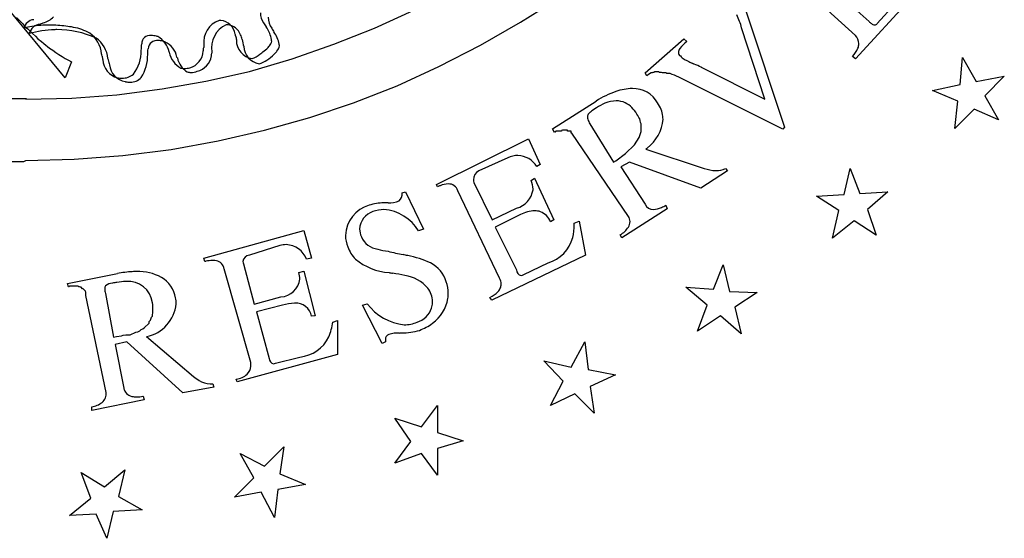
# Model space of a CAD drawing. Extents: x 0.2 to 14.8, y -0.3 to 14.3.
# Drawn here: x 7.5 to 12.9, y -0.3 to 2.6 of the extents above; entities that cross this region are included whole.
import ezdxf

# ---------------------------------------------------------------- set-up
doc = ezdxf.new("R2010")
doc.units = 0
doc.layers.add('DEFAULT_255_2_778', color=255, linetype='CONTINUOUS')

msp = doc.modelspace()

# ---------------------------------------------------------------- linework, layer by layer
at = {"layer": 'DEFAULT_255_2_778'}
for p, q in [((12.0677, 2.4805), (11.6708, 2.843)), ((12.454, 2.7742), (12.0677, 2.3535)), ((10.2393, 2.5545), (10.451, 2.6868)), ((11.9486, 2.7319), (12.1418, 2.5572)), ((7.7549, 2.2502), (7.4189, 2.6577)), ((7.7549, 2.2502), (7.4189, 2.6577)), ((12.1867, 2.5467), (12.282, 2.6525)), ((9.443, 2.5202), (9.6546, 2.6181)), ((11.4697, 2.6155), (11.6814, 1.9805)), ((7.4903, 2.5783), (7.5247, 2.5439)), ((7.4903, 2.5783), (7.5247, 2.5439)), ((7.5247, 2.5439), (7.5353, 2.5307)), ((7.5247, 2.5439), (7.5353, 2.5307)), ((7.5353, 2.5307), (7.5512, 2.5175)), ((7.5353, 2.5307), (7.5512, 2.5175)), ((10.0224, 2.4275), (10.2393, 2.5545)), ((7.5512, 2.5175), (7.5777, 2.491)), ((7.5512, 2.5175), (7.5777, 2.491)), ((7.5777, 2.491), (7.5935, 2.4778)), ((7.5777, 2.491), (7.5935, 2.4778)), ((7.5935, 2.4778), (7.6068, 2.4619)), ((7.5935, 2.4778), (7.6068, 2.4619)), ((8.6837, 2.4881), (8.6836, 2.4884)), ((8.6837, 2.4881), (8.6836, 2.4884)), ((8.6837, 2.4881), (8.6836, 2.4884)), ((9.2207, 2.4328), (9.443, 2.5202)), ((11.5729, 2.1339), (11.4459, 2.5229)), ((7.6068, 2.4619), (7.6253, 2.4487)), ((7.6068, 2.4619), (7.6253, 2.4487)), ((7.6253, 2.4487), (7.6385, 2.4381)), ((7.6253, 2.4487), (7.6385, 2.4381)), ((7.6385, 2.4381), (7.6703, 2.4116)), ((7.6385, 2.4381), (7.6703, 2.4116)), ((8.7207, 2.4589), (8.7206, 2.4592)), ((8.7207, 2.4589), (8.7206, 2.4592)), ((8.7207, 2.4589), (8.7206, 2.4592)), ((8.9932, 2.3535), (9.2207, 2.4328)), ((9.7948, 2.3111), (10.0224, 2.4275)), ((10.9194, 2.2768), (11.1311, 2.462)), ((11.1311, 2.462), (11.1469, 2.4488)), ((7.6703, 2.4116), (7.6888, 2.4011)), ((7.6703, 2.4116), (7.6888, 2.4011)), ((7.6888, 2.4011), (7.7047, 2.3878)), ((7.6888, 2.4011), (7.7047, 2.3878)), ((7.7047, 2.3878), (7.7205, 2.3772)), ((7.7047, 2.3878), (7.7205, 2.3772)), ((7.7205, 2.3772), (7.7391, 2.3667)), ((7.7205, 2.3772), (7.7391, 2.3667)), ((7.7391, 2.3667), (7.7549, 2.3561)), ((7.7391, 2.3667), (7.7549, 2.3561)), ((8.3228, 2.3892), (8.3221, 2.3909)), ((8.3228, 2.3892), (8.3221, 2.3909)), ((8.3228, 2.3892), (8.3221, 2.3909)), ((12.0677, 2.3535), (12.0518, 2.3667)), ((7.7549, 2.3561), (7.7734, 2.3455)), ((7.7549, 2.3561), (7.7734, 2.3455)), ((7.7893, 2.3376), (7.7549, 2.2502)), ((7.7893, 2.3376), (7.7549, 2.2502)), ((7.7734, 2.3455), (7.7893, 2.3376)), ((7.7734, 2.3455), (7.7893, 2.3376)), ((8.7603, 2.2847), (8.9932, 2.3535)), ((9.5673, 2.2053), (9.7948, 2.3111)), ((12.6392, 2.2133), (12.6524, 2.3614)), ((12.6524, 2.3614), (12.7265, 2.2291)), ((8.5222, 2.2318), (8.7603, 2.2847)), ((10.93, 2.2609), (10.9194, 2.2768)), ((10.9379, 2.2689), (10.93, 2.2609)), ((10.9538, 2.2768), (10.9379, 2.2689)), ((10.9591, 2.2768), (10.9538, 2.2768)), ((10.9617, 2.2794), (10.9591, 2.2768)), ((10.967, 2.2794), (10.9617, 2.2794)), ((10.9723, 2.2821), (10.967, 2.2794)), ((10.9935, 2.2821), (10.9723, 2.2821)), ((10.9988, 2.2794), (10.9935, 2.2821)), ((11.0093, 2.2794), (10.9988, 2.2794)), ((11.0146, 2.2768), (11.0093, 2.2794)), ((11.0199, 2.2768), (11.0146, 2.2768)), ((11.0252, 2.2768), (11.0199, 2.2768)), ((11.0332, 2.2768), (11.0252, 2.2768)), ((11.0385, 2.2741), (11.0332, 2.2768)), ((11.057, 2.2741), (11.0385, 2.2741)), ((11.0676, 2.2689), (11.057, 2.2741)), ((11.0808, 2.2636), (11.0676, 2.2689)), ((11.0914, 2.2583), (11.0808, 2.2636)), ((11.1046, 2.253), (11.0914, 2.2583)), ((11.229, 2.3059), (11.5729, 2.1339)), ((12.7265, 2.2291), (12.88, 2.2582)), ((12.88, 2.2582), (12.7741, 2.1524)), ((8.2841, 2.1894), (8.5222, 2.2318)), ((9.3292, 2.1127), (9.5673, 2.2053)), ((11.6708, 1.9699), (11.1046, 2.253)), ((12.4884, 2.1815), (12.6392, 2.2133)), ((7.792, 2.1392), (8.038, 2.1577)), ((8.038, 2.1577), (8.2841, 2.1894)), ((12.626, 2.1233), (12.4884, 2.1815)), ((12.7741, 2.1524), (12.8482, 2.0201)), ((7.5406, 2.1339), (7.792, 2.1392)), ((7.5433, 2.1365), (7.5406, 2.1339)), ((9.091, 2.0333), (9.3292, 2.1127)), ((10.414, 1.9724), (10.6521, 2.1232)), ((12.6101, 1.9725), (12.626, 2.1233)), ((10.8797, 2.0438), (10.8744, 2.0517)), ((10.885, 2.0332), (10.8797, 2.0438)), ((12.7159, 2.0783), (12.6101, 1.9725)), ((12.8482, 2.0201), (12.7159, 2.0783)), ((8.8423, 1.9645), (9.091, 2.0333)), ((10.6177, 1.9988), (10.7474, 1.7898)), ((10.8902, 2.0253), (10.885, 2.0332)), ((10.8929, 2.0173), (10.8902, 2.0253)), ((10.8955, 2.0068), (10.8929, 2.0173)), ((10.8982, 1.9988), (10.8955, 2.0068)), ((10.8982, 1.9565), (10.8982, 1.9988)), ((8.591, 1.9063), (8.8423, 1.9645)), ((10.4246, 1.9512), (10.414, 1.9724)), ((10.4299, 1.9565), (10.4246, 1.9512)), ((10.4325, 1.9565), (10.4299, 1.9565)), ((10.4352, 1.9591), (10.4325, 1.9565)), ((10.4484, 1.9591), (10.4352, 1.9591)), ((10.4537, 1.9591), (10.4484, 1.9591)), ((10.4484, 1.9591), (10.4484, 1.9591)), ((10.459, 1.9591), (10.4537, 1.9591)), ((10.4643, 1.9591), (10.459, 1.9591)), ((10.4696, 1.9644), (10.4643, 1.9618)), ((10.4643, 1.9618), (10.4643, 1.9591)), ((10.496, 1.9644), (10.4696, 1.9644)), ((10.496, 1.9591), (10.496, 1.9644)), ((10.5013, 1.9591), (10.496, 1.9591)), ((10.504, 1.9591), (10.5013, 1.9591)), ((10.5066, 1.9591), (10.504, 1.9591)), ((10.5172, 1.9591), (10.5066, 1.9591)), ((10.5066, 1.9591), (10.5066, 1.9591)), ((10.5172, 1.9486), (10.5172, 1.9591)), ((10.5198, 1.9486), (10.5172, 1.9486)), ((10.8294, 1.4935), (10.5198, 1.9486)), ((10.8876, 1.9247), (10.8982, 1.9565)), ((11.6814, 1.9805), (11.6708, 1.9699)), ((8.3343, 1.8587), (8.591, 1.9063)), ((9.7817, 1.6681), (10.2844, 1.9168)), ((10.2844, 1.9168), (10.3479, 1.7766)), ((10.8135, 1.8374), (10.8611, 1.885)), ((10.8611, 1.885), (10.8876, 1.9247)), ((7.8052, 1.8058), (8.0697, 1.8269)), ((8.0697, 1.8269), (8.3343, 1.8587)), ((10.7606, 1.7977), (10.8135, 1.8374)), ((10.9246, 1.8612), (11.2421, 1.7554)), ((7.53, 1.7925), (7.5406, 1.7978)), ((7.5406, 1.7978), (7.8052, 1.8058)), ((10.1706, 1.8136), (10.0118, 1.7422)), ((10.3479, 1.7766), (10.3293, 1.766)), ((10.7474, 1.7898), (10.7606, 1.7977)), ((10.8347, 1.7898), (10.7871, 1.7633)), ((11.2236, 1.6469), (10.8347, 1.7898)), ((10.7871, 1.7633), (10.9194, 1.5596)), ((11.3692, 1.7422), (11.2236, 1.6469)), ((11.3586, 1.7554), (11.3692, 1.7422)), ((12.0068, 1.6127), (12.0386, 1.7555)), ((12.0386, 1.7555), (12.0915, 1.618)), ((9.7869, 1.6549), (9.7817, 1.6681)), ((9.9854, 1.6787), (10.0859, 1.4749)), ((10.2976, 1.6893), (10.3161, 1.7025)), ((10.3161, 1.7025), (10.4219, 1.4749)), ((9.5938, 1.6231), (9.6123, 1.6284)), ((9.6123, 1.6284), (9.7102, 1.4247)), ((10.1256, 1.1574), (9.8981, 1.6337)), ((11.856, 1.6047), (12.0068, 1.6127)), ((12.0915, 1.618), (12.245, 1.6285)), ((12.245, 1.6285), (12.1338, 1.5306)), ((11.9777, 1.5254), (11.856, 1.6047)), ((10.0859, 1.4749), (10.2182, 1.5384)), ((11.0411, 1.5358), (10.7923, 1.3771)), ((11.0331, 1.5543), (11.0411, 1.5358)), ((11.9433, 1.3745), (11.9777, 1.5254)), ((12.1338, 1.5306), (12.1814, 1.3904)), ((10.2394, 1.504), (10.1018, 1.4353)), ((10.4219, 1.4749), (10.4034, 1.4644)), ((10.5331, 1.4564), (10.5595, 1.467)), ((10.5595, 1.467), (10.5939, 1.2818)), ((12.0598, 1.4698), (11.9433, 1.3745)), ((12.1814, 1.3904), (12.0598, 1.4698)), ((8.5116, 1.2659), (9.0567, 1.4167)), ((9.0567, 1.4167), (9.099, 1.2659)), ((9.7102, 1.4247), (9.6837, 1.4141)), ((10.1018, 1.4353), (10.2182, 1.2024)), ((10.7923, 1.3771), (10.7844, 1.3929)), ((8.927, 1.3347), (8.7604, 1.2818)), ((8.5169, 1.2474), (8.5116, 1.2659)), ((9.099, 1.2659), (9.0726, 1.2606)), ((10.5939, 1.2818), (10.0833, 1.0357)), ((10.2579, 1.176), (10.3902, 1.2395)), ((8.7683, 0.6971), (8.6228, 1.2077)), ((8.7286, 1.2342), (8.7868, 1.0146)), ((9.0302, 1.1866), (9.0567, 1.1945)), ((9.0567, 1.1945), (9.1202, 0.9511)), ((11.2925, 1.0967), (11.3454, 1.229)), ((11.3454, 1.229), (11.3798, 1.0835)), ((7.7682, 1.1283), (8.0407, 1.1813)), ((7.7735, 1.1098), (7.7682, 1.1283)), ((7.7761, 1.1098), (7.7735, 1.1098)), ((7.7788, 1.1125), (7.7761, 1.1098)), ((7.8264, 1.1125), (7.7788, 1.1125)), ((7.829, 1.1098), (7.8264, 1.1125)), ((7.8343, 1.1098), (7.829, 1.1098)), ((7.8396, 1.1072), (7.8343, 1.1098)), ((7.8423, 1.1072), (7.8396, 1.1072)), ((7.8502, 1.0992), (7.8423, 1.1072)), ((7.8528, 1.0992), (7.8502, 1.0992)), ((7.8661, 1.086), (7.8528, 1.0992)), ((7.8661, 1.0834), (7.8661, 1.086)), ((7.8687, 1.0807), (7.8661, 1.0834)), ((7.8687, 1.0781), (7.8687, 1.0807)), ((7.8687, 1.0754), (7.8687, 1.0781)), ((7.8687, 1.0622), (7.8687, 1.0754)), ((11.2581, 1.0094), (11.1416, 1.1073)), ((11.1416, 1.1073), (11.2925, 1.0967)), ((11.3798, 1.0835), (11.5306, 1.0782)), ((11.5306, 1.0782), (11.4089, 0.9988)), ((7.9798, 0.533), (7.8687, 1.0622)), ((7.9745, 1.0728), (8.0195, 0.8347)), ((8.2338, 1.0119), (8.2312, 1.0225)), ((8.7868, 1.0146), (8.9323, 1.0543)), ((10.0833, 1.0357), (10.0727, 1.0516)), ((8.2338, 0.967), (8.2338, 1.0119)), ((8.9403, 1.0093), (8.8, 0.9722)), ((8.8, 0.9722), (8.8688, 0.7182)), ((9.3768, 1.0093), (9.4033, 1.0172)), ((9.4853, 0.8003), (9.3768, 1.0093)), ((11.2051, 0.8665), (11.2581, 1.0094)), ((11.4089, 0.9988), (11.4433, 0.8533)), ((8.2127, 0.9193), (8.2206, 0.9273)), ((8.2127, 0.9114), (8.2127, 0.9193)), ((8.2206, 0.9273), (8.2233, 0.9326)), ((8.2233, 0.9326), (8.2259, 0.9431)), ((8.2259, 0.9431), (8.2312, 0.9484)), ((8.2312, 0.9564), (8.2338, 0.967)), ((8.2312, 0.9484), (8.2312, 0.9564)), ((9.1202, 0.9511), (9.099, 0.9484)), ((9.2154, 0.9167), (9.2419, 0.9246)), ((9.2419, 0.9246), (9.2419, 0.7394)), ((11.3321, 0.9512), (11.2051, 0.8665)), ((11.4433, 0.8533), (11.3321, 0.9512)), ((8.1306, 0.8558), (8.1412, 0.8611)), ((8.1412, 0.8611), (8.1518, 0.8638)), ((8.1518, 0.8638), (8.1624, 0.8691)), ((8.1624, 0.8691), (8.1703, 0.877)), ((8.1703, 0.877), (8.1783, 0.8796)), ((8.1783, 0.8796), (8.1862, 0.8849)), ((8.1862, 0.8849), (8.2127, 0.9114)), ((8.0195, 0.8347), (8.0354, 0.8373)), ((8.091, 0.8082), (8.0275, 0.795)), ((8.0354, 0.8373), (8.0619, 0.8426)), ((8.0619, 0.8426), (8.0724, 0.8452)), ((8.0724, 0.8452), (8.0857, 0.8479)), ((8.0857, 0.8479), (8.0989, 0.8479)), ((8.3979, 0.5304), (8.091, 0.8082)), ((8.0989, 0.8479), (8.1095, 0.8479)), ((8.1095, 0.8479), (8.1201, 0.8532)), ((8.1201, 0.8532), (8.1306, 0.8558)), ((8.1994, 0.8373), (8.4561, 0.6203)), ((9.5038, 0.8082), (9.4853, 0.8003)), ((10.5172, 0.6707), (10.5913, 0.8083)), ((10.5913, 0.8083), (10.6098, 0.6575)), ((8.0275, 0.795), (8.0751, 0.5568)), ((9.2419, 0.7394), (8.6942, 0.5912)), ((8.9032, 0.6918), (9.0355, 0.7262)), ((10.4723, 0.594), (10.3664, 0.7051)), ((10.3664, 0.7051), (10.5172, 0.6707)), ((10.6098, 0.6575), (10.758, 0.6284)), ((8.6942, 0.5912), (8.6889, 0.6045)), ((10.4035, 0.4617), (10.4723, 0.594)), ((10.758, 0.6284), (10.6204, 0.5649)), ((8.5672, 0.5621), (8.3979, 0.5304)), ((8.5619, 0.5807), (8.5672, 0.5621)), ((10.6204, 0.5649), (10.6416, 0.4194)), ((8.1862, 0.4933), (7.9005, 0.4351)), ((8.1809, 0.5119), (8.1862, 0.4933)), ((10.5357, 0.5252), (10.4035, 0.4617)), ((10.6416, 0.4194), (10.5357, 0.5252)), ((7.9005, 0.4351), (7.9005, 0.4537)), ((9.6997, 0.3453), (9.787, 0.4617)), ((9.787, 0.4617), (9.787, 0.3136)), ((9.6415, 0.2659), (9.5541, 0.3929)), ((9.5541, 0.3929), (9.6997, 0.3453)), ((9.787, 0.3136), (9.9272, 0.2686)), ((8.8424, 0.131), (8.9482, 0.2368)), ((8.9482, 0.2368), (8.9271, 0.0887)), ((9.5541, 0.1469), (9.6415, 0.2659)), ((9.9272, 0.2686), (9.787, 0.2262)), ((9.787, 0.2262), (9.787, 0.0807)), ((8.7842, 0.0675), (8.7101, 0.1998)), ((8.7101, 0.1998), (8.8424, 0.131)), ((9.6997, 0.1998), (9.5541, 0.1469)), ((9.787, 0.0807), (9.6997, 0.1998)), ((7.9693, 0.0172), (8.0804, 0.1098)), ((8.0804, 0.1098), (8.046, -0.0357)), ((7.8952, -0.0436), (7.8423, 0.0966)), ((7.8423, 0.0966), (7.9693, 0.0172)), ((8.6784, -0.0383), (8.7842, 0.0675)), ((8.9271, 0.0887), (9.0673, 0.0305)), ((8.9165, 0.004), (8.898, -0.1495)), ((9.0673, 0.0305), (8.9165, 0.004)), ((7.7788, -0.1389), (7.8952, -0.0436)), ((8.046, -0.0357), (8.1757, -0.1071)), ((8.8239, -0.0119), (8.6784, -0.0383)), ((8.898, -0.1495), (8.8239, -0.0119)), ((8.1757, -0.1071), (8.0169, -0.1177)), ((7.9243, -0.1309), (7.7788, -0.1389)), ((7.9825, -0.2632), (7.9243, -0.1309)), ((8.0169, -0.1177), (7.9825, -0.2632))]:
    msp.add_line(p, q, dxfattribs=at)
for centre, radius, start, end in [((7.5998, 2.6705), 0.1263, 286.1178, 316.5296), ((7.5998, 2.6705), 0.1263, 286.1178, 316.5296), ((7.5998, 2.6705), 0.1263, 286.1178, 316.5296), ((8.9186, 2.6061), 0.0981, 181.035, 214.6613), ((8.9186, 2.6061), 0.0981, 181.035, 214.6613), ((8.9186, 2.6061), 0.0981, 181.035, 214.6613), ((8.9737, 2.5831), 0.111, 181.4968, 214.6248), ((8.9737, 2.5831), 0.111, 181.4968, 214.6248), ((8.9737, 2.5831), 0.111, 181.4968, 214.6248), ((11.1189, 2.438), 0.3383, 20.7888, 27.2474), ((7.5888, 2.5072), 0.0602, 95.1951, 167.5759), ((7.5888, 2.5072), 0.0602, 95.1951, 167.5759), ((7.5888, 2.5072), 0.0602, 95.1951, 167.5759), ((7.6136, 2.264), 0.2695, 98.5551, 108.067), ((7.6136, 2.264), 0.2695, 98.5551, 108.067), ((7.6136, 2.264), 0.2695, 98.5551, 108.067), ((7.6261, 2.4751), 0.0688, 95.9501, 166.649), ((7.6261, 2.4751), 0.0688, 95.9501, 166.649), ((7.6261, 2.4751), 0.0688, 95.9501, 166.649), ((7.6668, 1.917), 0.6205, 89.6722, 98.6492), ((7.6668, 1.917), 0.6205, 89.6722, 98.6492), ((7.6668, 1.917), 0.6205, 89.6722, 98.6492), ((7.1536, 3.891), 1.4255, 289.0563, 289.7324), ((7.1536, 3.891), 1.4255, 289.0563, 289.7324), ((7.1536, 3.891), 1.4255, 289.0563, 289.7324), ((7.6704, 1.7919), 0.7456, 86.5211, 90.0035), ((7.6704, 1.7919), 0.7456, 86.5211, 90.0035), ((7.6704, 1.7919), 0.7456, 86.5211, 90.0035), ((7.6806, 1.9219), 0.6152, 78.7598, 86.7384), ((7.6806, 1.9219), 0.6152, 78.7598, 86.7384), ((7.6806, 1.9219), 0.6152, 78.7598, 86.7384), ((7.7505, 2.2426), 0.2871, 60.9795, 79.9615), ((7.7505, 2.2426), 0.2871, 60.9795, 79.9615), ((7.7505, 2.2426), 0.2871, 60.9795, 79.9615), ((8.6344, 2.4452), 0.1233, 107.9785, 187.7719), ((8.6344, 2.4452), 0.1233, 107.9785, 187.7719), ((8.6344, 2.4452), 0.1233, 107.9785, 187.7719), ((8.6905, 2.4141), 0.137, 114.6426, 189.6852), ((8.6905, 2.4141), 0.137, 114.6426, 189.6852), ((8.6905, 2.4141), 0.137, 114.6426, 189.6852), ((8.6035, 2.5082), 0.0548, 89.965, 97.5727), ((8.6035, 2.5082), 0.0548, 89.965, 97.5727), ((8.6035, 2.5082), 0.0548, 89.965, 97.5727), ((8.6036, 2.5088), 0.0542, 89.3772, 90), ((8.6036, 2.5088), 0.0542, 89.3772, 90), ((8.6036, 2.5088), 0.0542, 89.3772, 90), ((8.5947, 2.4733), 0.0902, 9.6322, 83.9993), ((8.5947, 2.4733), 0.0902, 9.6322, 83.9993), ((8.5947, 2.4733), 0.0902, 9.6322, 83.9993), ((8.6424, 2.4871), 0.0523, 90.0172, 99.9908), ((8.6424, 2.4871), 0.0523, 90.0172, 99.9908), ((8.6424, 2.4871), 0.0523, 90.0172, 99.9908), ((8.6314, 2.4533), 0.0868, 21.63, 82.6955), ((8.6314, 2.4533), 0.0868, 21.63, 82.6955), ((8.6314, 2.4533), 0.0868, 21.63, 82.6955), ((10.5866, 3.6585), 2.0703, 212.3623, 213.1075), ((10.5866, 3.6585), 2.0703, 212.3623, 213.1075), ((10.5866, 3.6585), 2.0703, 212.3623, 213.1075), ((8.6948, 2.4222), 0.1897, 14.0337, 33.7815), ((8.6948, 2.4222), 0.1897, 14.0337, 33.7815), ((8.6948, 2.4222), 0.1897, 14.0337, 33.7815), ((11.2197, 2.4737), 0.2315, 12.2514, 21.3568), ((12.2129, 2.6272), 0.0999, 224.5624, 234.0664), ((12.1761, 2.5733), 0.0346, 231.0351, 265.1698), ((12.1731, 2.5544), 0.0156, 270.2595, 330.2668), ((7.7092, 1.9837), 0.5291, 91.2167, 106.4792), ((7.7092, 1.9837), 0.5291, 91.2167, 106.4792), ((7.7092, 1.9837), 0.5291, 91.2167, 106.4792), ((7.7092, 1.9846), 0.5282, 89.9991, 91.2183), ((7.7092, 1.9846), 0.5282, 89.9991, 91.2183), ((7.7092, 1.9846), 0.5282, 89.9991, 91.2183), ((7.7092, 1.9833), 0.5295, 66.0376, 89.9987), ((7.7092, 1.9833), 0.5295, 66.0376, 89.9987), ((7.7092, 1.9833), 0.5295, 66.0376, 89.9987), ((7.7984, 2.3673), 0.156, 4.9732, 54.1409), ((7.7984, 2.3673), 0.156, 4.9732, 54.1409), ((7.7984, 2.3673), 0.156, 4.9732, 54.1409), ((8.2177, 2.4367), 0.0448, 80.89, 181.5452), ((8.2177, 2.4367), 0.0448, 80.89, 181.5452), ((8.2177, 2.4367), 0.0448, 80.89, 181.5452), ((8.2238, 2.3644), 0.1165, 75.3144, 89.497), ((8.2238, 2.3644), 0.1165, 75.3144, 89.497), ((8.2238, 2.3644), 0.1165, 75.3144, 89.497), ((8.219, 2.3426), 0.1388, 72.6976, 75.6848), ((8.219, 2.3426), 0.1388, 72.6976, 75.6848), ((8.219, 2.3426), 0.1388, 72.6976, 75.6848), ((8.1962, 2.3634), 0.1288, 12.3273, 60.1603), ((8.1962, 2.3634), 0.1288, 12.3273, 60.1603), ((8.1962, 2.3634), 0.1288, 12.3273, 60.1603), ((1.8031, 1.1168), 7.0159, 11.20283, 11.27091), ((1.8031, 1.1168), 7.0159, 11.20283, 11.27091), ((1.8031, 1.1168), 7.0159, 11.20283, 11.27091), ((10.0185, 2.7406), 1.3585, 191.0664, 192.0763), ((10.0185, 2.7406), 1.3585, 191.0664, 192.0763), ((10.0185, 2.7406), 1.3585, 191.0664, 192.0763), ((8.6278, 2.4432), 0.0942, 9.827, 26.5986), ((8.6278, 2.4432), 0.0942, 9.827, 26.5986), ((8.6278, 2.4432), 0.0942, 9.827, 26.5986), ((10.385, 3.4498), 1.767, 211.7474, 212.4998), ((10.385, 3.4498), 1.767, 211.7474, 212.4998), ((10.385, 3.4498), 1.767, 211.7474, 212.4998), ((8.7367, 2.3934), 0.1908, 12.0528, 34.0854), ((8.7367, 2.3934), 0.1908, 12.0528, 34.0854), ((8.7367, 2.3934), 0.1908, 12.0528, 34.0854), ((12.0206, 2.4343), 0.066, 1.9386, 44.4475), ((7.8332, 2.34), 0.1564, 5.6109, 54.4157), ((7.8332, 2.34), 0.1564, 5.6109, 54.4157), ((7.8332, 2.34), 0.1564, 5.6109, 54.4157), ((6.6502, 2.5179), 1.525, 355.574, 356.9024), ((6.6502, 2.5179), 1.525, 355.574, 356.9024), ((6.6502, 2.5179), 1.525, 355.574, 356.9024), ((8.2556, 2.4053), 0.0484, 80.5595, 175.7071), ((8.2556, 2.4053), 0.0484, 80.5595, 175.7071), ((8.2556, 2.4053), 0.0484, 80.5595, 175.7071), ((8.2635, 2.3561), 0.0969, 83.2431, 89.9596), ((8.2635, 2.3561), 0.0969, 83.2431, 89.9596), ((8.2635, 2.3561), 0.0969, 83.2431, 89.9596), ((8.2634, 2.3544), 0.0987, 68.2654, 83.3256), ((8.2634, 2.3544), 0.0987, 68.2654, 83.3256), ((8.2634, 2.3544), 0.0987, 68.2654, 83.3256), ((8.2507, 2.3398), 0.1171, 11.6321, 65.1174), ((8.2507, 2.3398), 0.1171, 11.6321, 65.1174), ((8.2507, 2.3398), 0.1171, 11.6321, 65.1174), ((11.0946, 2.1628), 2.596, 174.1252, 174.4021), ((11.0946, 2.1628), 2.596, 174.1252, 174.4021), ((11.0946, 2.1628), 2.596, 174.1252, 174.4021), ((8.7862, 2.4518), 0.0962, 177.2051, 264.0521), ((8.7862, 2.4518), 0.0962, 177.2051, 264.0521), ((8.7862, 2.4518), 0.0962, 177.2051, 264.0521), ((9.2811, 2.5695), 0.5713, 191.16, 195.0156), ((9.2811, 2.5695), 0.5713, 191.16, 195.0156), ((9.2811, 2.5695), 0.5713, 191.16, 195.0156), ((8.8302, 2.4264), 0.1009, 182.7984, 260.3187), ((8.8302, 2.4264), 0.1009, 182.7984, 260.3187), ((8.8302, 2.4264), 0.1009, 182.7984, 260.3187), ((8.7256, 2.5449), 0.1878, 313.5623, 319.978), ((8.7256, 2.5449), 0.1878, 313.5623, 319.978), ((8.7256, 2.5449), 0.1878, 313.5623, 319.978), ((8.8369, 2.4567), 0.046, 314.9625, 350.4675), ((8.8369, 2.4567), 0.046, 314.9625, 350.4675), ((8.8369, 2.4567), 0.046, 314.9625, 350.4675), ((8.6945, 2.424), 0.1895, 8.2995, 13.4839), ((8.6945, 2.424), 0.1895, 8.2995, 13.4839), ((8.6945, 2.424), 0.1895, 8.2995, 13.4839), ((8.8705, 2.4491), 0.0117, 359.7657, 11.0978), ((8.8705, 2.4491), 0.0117, 359.7657, 11.0978), ((8.8705, 2.4491), 0.0117, 359.7657, 11.0978), ((8.8727, 2.4308), 0.0522, 317.353, 353.1783), ((8.8727, 2.4308), 0.0522, 317.353, 353.1783), ((8.8727, 2.4308), 0.0522, 317.353, 353.1783), ((8.7557, 2.4004), 0.1708, 9.1414, 11.0977), ((8.7557, 2.4004), 0.1708, 9.1414, 11.0977), ((8.7557, 2.4004), 0.1708, 9.1414, 11.0977), ((8.9053, 2.4246), 0.0192, 359.881, 8.646), ((8.9053, 2.4246), 0.0192, 359.881, 8.646), ((8.9053, 2.4246), 0.0192, 359.881, 8.646), ((11.2704, 2.2943), 0.1978, 128.6589, 144.3624), ((12.0175, 2.4374), 0.069, 337.8134, 359.2851), ((5.2425, 1.7927), 2.7743, 11.9747, 12.2384), ((5.2425, 1.7927), 2.7743, 11.9747, 12.2384), ((5.2425, 1.7927), 2.7743, 11.9747, 12.2384), ((9.0104, 2.5899), 1.0769, 191.875, 192.9545), ((9.0104, 2.5899), 1.0769, 191.875, 192.9545), ((9.0104, 2.5899), 1.0769, 191.875, 192.9545), ((7.9709, 2.3943), 0.1997, 321.5331, 1.6801), ((7.9709, 2.3943), 0.1997, 321.5331, 1.6801), ((7.9709, 2.3943), 0.1997, 321.5331, 1.6801), ((7.9823, 2.3719), 0.2232, 327.4497, 1.6657), ((7.9823, 2.3719), 0.2232, 327.4497, 1.6657), ((7.9823, 2.3719), 0.2232, 327.4497, 1.6657), ((5.7576, 2.5432), 2.4534, 356.1461, 356.8616), ((5.7576, 2.5432), 2.4534, 356.1461, 356.8616), ((5.7576, 2.5432), 2.4534, 356.1461, 356.8616), ((8.4494, 2.4169), 0.1296, 192.3579, 241.3498), ((8.4494, 2.4169), 0.1296, 192.3579, 241.3498), ((8.4494, 2.4169), 0.1296, 192.3579, 241.3498), ((8.4103, 2.4008), 0.0987, 284.5138, 357.0928), ((8.4103, 2.4008), 0.0987, 284.5138, 357.0928), ((8.4103, 2.4008), 0.0987, 284.5138, 357.0928), ((8.4493, 2.3883), 0.1063, 284.529, 349.6762), ((8.4493, 2.3883), 0.1063, 284.529, 349.6762), ((8.4493, 2.3883), 0.1063, 284.529, 349.6762), ((6.3013, 2.6303), 2.2201, 353.9359, 354.4626), ((6.3013, 2.6303), 2.2201, 353.9359, 354.4626), ((6.3013, 2.6303), 2.2201, 353.9359, 354.4626), ((3.9352, 2.6845), 4.6295, 356.0951, 356.284), ((3.9352, 2.6845), 4.6295, 356.0951, 356.284), ((3.9352, 2.6845), 4.6295, 356.0951, 356.284), ((12.5425, 2.1231), 3.9961, 176.1552, 176.2494), ((12.5425, 2.1231), 3.9961, 176.1552, 176.2494), ((12.5425, 2.1231), 3.9961, 176.1552, 176.2494), ((8.6756, 2.5774), 0.2449, 297.1398, 308.3813), ((8.6756, 2.5774), 0.2449, 297.1398, 308.3813), ((8.6756, 2.5774), 0.2449, 297.1398, 308.3813), ((8.6283, 2.6467), 0.3286, 307.3383, 313.612), ((8.6283, 2.6467), 0.3286, 307.3383, 313.612), ((8.6283, 2.6467), 0.3286, 307.3383, 313.612), ((8.7158, 2.5635), 0.258, 305.644, 316.9286), ((8.7158, 2.5635), 0.258, 305.644, 316.9286), ((8.7158, 2.5635), 0.258, 305.644, 316.9286), ((8.797, 2.4853), 0.1452, 317.6008, 321.7755), ((8.797, 2.4853), 0.1452, 317.6008, 321.7755), ((8.797, 2.4853), 0.1452, 317.6008, 321.7755), ((11.1437, 2.384), 0.0426, 143.1322, 175.9039), ((11.1211, 2.3872), 0.0198, 180.4204, 244.2154), ((11.1648, 2.4116), 0.0673, 218.9221, 242.3331), ((11.9445, 2.47), 0.1489, 316.0619, 336.7865), ((8.0688, 2.3546), 0.1081, 183.2698, 254.8815), ((8.0688, 2.3546), 0.1081, 183.2698, 254.8815), ((8.0688, 2.3546), 0.1081, 183.2698, 254.8815), ((3.1999, 1.1942), 4.9277, 13.5329, 13.6285), ((3.1999, 1.1942), 4.9277, 13.5329, 13.6285), ((3.1999, 1.1942), 4.9277, 13.5329, 13.6285), ((8.8703, 2.5551), 0.9038, 193.2971, 194.9665), ((8.8703, 2.5551), 0.9038, 193.2971, 194.9665), ((8.8703, 2.5551), 0.9038, 193.2971, 194.9665), ((8.1013, 2.332), 0.1046, 185.6492, 259.9348), ((8.1013, 2.332), 0.1046, 185.6492, 259.9348), ((8.1013, 2.332), 0.1046, 185.6492, 259.9348), ((0.7899, -0.5097), 8.102, 20.73294, 20.77024), ((0.7899, -0.5097), 8.102, 20.73294, 20.77024), ((0.7899, -0.5097), 8.102, 20.73294, 20.77024), ((8.4829, 2.3831), 0.1182, 192.0064, 238.8), ((8.4829, 2.3831), 0.1182, 192.0064, 238.8), ((8.4829, 2.3831), 0.1182, 192.0064, 238.8), ((8.7728, 2.3863), 0.0304, 276.368, 298.4066), ((8.7728, 2.3863), 0.0304, 276.368, 298.4066), ((8.7728, 2.3863), 0.0304, 276.368, 298.4066), ((8.8112, 2.36), 0.0332, 273.506, 292.7689), ((8.8112, 2.36), 0.0332, 273.506, 292.7689), ((8.8112, 2.36), 0.0332, 273.506, 292.7689), ((8.7465, 2.5117), 0.1981, 293.0568, 307.1702), ((8.7465, 2.5117), 0.1981, 293.0568, 307.1702), ((8.7465, 2.5117), 0.1981, 293.0568, 307.1702), ((11.2658, 2.571), 0.2558, 238.8694, 241.639), ((11.395, 2.814), 0.531, 241.8258, 245.1233), ((11.5625, 3.1665), 0.9213, 244.8933, 245.1848), ((11.6284, 3.3088), 1.0781, 245.1817, 245.4302), ((11.7118, 3.4908), 1.2782, 245.4236, 245.6181), ((11.863, 3.8247), 1.6448, 245.6207, 245.7606), ((10.711, 1.2279), 1.1961, 64.5013, 66.5122), ((8.0695, 2.3354), 0.0873, 267.3593, 311.5425), ((8.0695, 2.3354), 0.0873, 267.3593, 311.5425), ((8.0695, 2.3354), 0.0873, 267.3593, 311.5425), ((8.4054, 2.3642), 0.0637, 253.4176, 270.6181), ((8.4054, 2.3642), 0.0637, 253.4176, 270.6181), ((8.4054, 2.3642), 0.0637, 253.4176, 270.6181), ((8.4051, 2.3991), 0.0986, 270.6019, 287.7136), ((8.4051, 2.3991), 0.0986, 270.6019, 287.7136), ((8.4051, 2.3991), 0.0986, 270.6019, 287.7136), ((8.4401, 2.3446), 0.0653, 253.5753, 270.7383), ((8.4401, 2.3446), 0.0653, 253.5753, 270.7383), ((8.4401, 2.3446), 0.0653, 253.5753, 270.7383), ((8.4392, 2.3931), 0.1138, 270.8498, 288.8313), ((8.4392, 2.3931), 0.1138, 270.8498, 288.8313), ((8.4392, 2.3931), 0.1138, 270.8498, 288.8313), ((11.1913, 2.2392), 0.0766, 60.539, 63.0994), ((8.0662, 2.4102), 0.162, 260.8965, 269.7181), ((8.0662, 2.4102), 0.162, 260.8965, 269.7181), ((8.0662, 2.4102), 0.162, 260.8965, 269.7181), ((8.1161, 2.4072), 0.1812, 259.4769, 260.0601), ((8.1161, 2.4072), 0.1812, 259.4769, 260.0601), ((8.1161, 2.4072), 0.1812, 259.4769, 260.0601), ((8.1108, 2.3718), 0.1455, 259.7126, 269.6395), ((8.1108, 2.3718), 0.1455, 259.7126, 269.6395), ((8.1108, 2.3718), 0.1455, 259.7126, 269.6395), ((8.1138, 2.302), 0.0758, 267.0514, 318.4273), ((8.1138, 2.302), 0.0758, 267.0514, 318.4273), ((8.1138, 2.302), 0.0758, 267.0514, 318.4273), ((10.951, 1.6344), 0.573, 109.3655, 121.4471), ((10.8559, 1.9086), 0.2828, 91.1055, 109.6182), ((10.855, 2.0394), 0.152, 28.8129, 91.6816), ((7.5431, 7.0793), 4.9428, 266.7144, 270.0029), ((10.8004, 1.871), 0.2598, 112.5819, 124.0817), ((10.7654, 1.9592), 0.1649, 90.97, 113.1462), ((10.7635, 2.0087), 0.1154, 65.6476, 90.4097), ((10.7477, 1.9859), 0.1428, 27.472, 63.6728), ((10.8581, 2.0198), 0.1599, 6.8739, 35.5235), ((10.6302, 2.0375), 0.0253, 136.061, 180.0764), ((10.6623, 2.0093), 0.068, 127.2027, 137.6973), ((10.9343, 1.6364), 0.5295, 121.8686, 126.2571), ((10.6761, 2.0427), 0.0713, 184.1961, 206.3992), ((10.9291, 2.1472), 0.345, 203.2642, 205.4765), ((10.7993, 2.0417), 0.2191, 306.9097, 355.3296), ((10.8768, 2.0239), 0.1408, 359.996, 6.1245), ((10.6751, 2.1605), 0.3897, 309.8172, 311.0211), ((7.5295, 7.0551), 5.2625, 265.6288, 270.0053), ((10.2282, 1.6904), 0.136, 90.9058, 115.0735), ((10.2202, 1.698), 0.1286, 31.9562, 87.3632), ((10.0438, 1.6908), 0.0606, 121.8892, 177.0837), ((11.3113, 1.9482), 0.2048, 250.2627, 268.5562), ((11.3073, 1.8591), 0.1156, 269.3881, 296.3066), ((9.8497, 1.5445), 0.1261, 91.6948, 112.1749), ((9.8491, 1.6197), 0.051, 15.9665, 93.4933), ((10.0401, 1.6941), 0.0568, 180.2798, 195.7078), ((10.1936, 1.6409), 0.1147, 0.9401, 24.9705), ((9.5456, 1.6151), 0.0485, 310.3922, 6.8327), ((9.4563, 1.6231), 0.1375, 359.0833, 0.0063), ((9.8841, 1.4448), 0.2315, 110.7423, 114.8271), ((10.1883, 1.6558), 0.1211, 284.3027, 352.1091), ((10.2161, 1.6428), 0.0922, 357.7422, 0.0006), ((9.4984, 1.2957), 0.2721, 90.9266, 108.1019), ((9.5244, 0.6239), 0.9443, 90.452, 91.8443), ((9.5292, 1.68), 0.1124, 263.7392, 295.1775), ((10.9654, 1.5831), 0.0517, 207.0169, 270.6586), ((9.4621, 1.3837), 0.1773, 105.7736, 178.0237), ((9.4685, 1.4182), 0.1071, 108.2523, 176.4735), ((9.495, 1.3552), 0.1753, 90.0851, 110.0385), ((9.4793, 1.2939), 0.2371, 30.4598, 86.2502), ((10.3272, 1.3232), 0.201, 92.6369, 115.9193), ((10.3189, 1.431), 0.093, 71.4838, 90.5661), ((10.3139, 1.4297), 0.096, 21.2155, 68.9008), ((10.9618, 1.6409), 0.1096, 272.2175, 295.7457), ((10.9103, 1.765), 0.2438, 293.9726, 300.2262), ((10.1065, 1.4488), 0.4266, 0.0054, 1.0305), ((10.7795, 1.4667), 0.0583, 326.8917, 358.9197), ((10.785, 1.4651), 0.0527, 0.5719, 32.6787), ((9.4632, 1.426), 0.1016, 180.6398, 205.4327), ((10.2329, 1.4452), 0.3003, 347.1241, 0.6897), ((10.7096, 1.5152), 0.1434, 301.4578, 325.8995), ((9.4519, 1.3905), 0.167, 180.2366, 202.4077), ((9.4785, 1.4306), 0.1174, 204.3015, 261.2801), ((10.3321, 1.4317), 0.2007, 286.8123, 344.5681), ((8.9623, 1.2019), 0.1375, 90.3595, 104.8963), ((8.9561, 1.2141), 0.1254, 21.797, 87.5766), ((9.4685, 1.3877), 0.1815, 199.5878, 224.5222), ((9.5977, 1.8391), 0.5421, 255.3623, 261.4502), ((10.8302, 7.0831), 5.9273, 257.20091, 258.01675), ((8.577, 0.9895), 0.2649, 101.616, 103.1275), ((8.5614, 1.0749), 0.1781, 90.6924, 102.232), ((8.5596, 1.1446), 0.1084, 83.272, 90.1706), ((8.5706, 1.1996), 0.0526, 17.3199, 88.1448), ((8.7638, 1.2432), 0.0388, 95.075, 173.4293), ((8.7548, 1.2479), 0.0295, 180.4563, 206.5951), ((9.5475, 1.5149), 0.329, 230.6865, 265.6603), ((8.8982, -1.9627), 3.3225, 77.3741, 77.8138), ((9.5313, 0.7744), 0.5135, 64.9296, 79.5569), ((9.6739, 1.0902), 0.1671, 16.0189, 63.3412), ((8.1566, 0.6064), 0.5865, 93.4483, 101.3986), ((8.1463, 0.7464), 0.4461, 90.0382, 93.2084), ((8.156, 0.9326), 0.2601, 61.3386, 92.2087), ((8.555, 1.1943), 0.0691, 11.2219, 17.6942), ((8.7589, 1.2495), 0.034, 205.9372, 206.682), ((8.913, 1.1499), 0.1228, 0.7122, 17.4089), ((10.5445, 7.0733), 5.9744, 260.15113, 260.3426), ((9.3554, 0.0245), 1.174, 77.5075, 80.8414), ((10.2506, 1.2025), 0.0324, 180.0913, 257.7345), ((8.0169, 1.0653), 0.0641, 93.388, 129.7318), ((8.1958, 0.1534), 0.9928, 99.1496, 100.6033), ((8.0883, 0.8411), 0.2968, 90.3188, 99.7594), ((8.1, 1.0065), 0.1321, 6.9735, 95.8249), ((8.1952, 1.0189), 0.1657, 10.4598, 58.912), ((8.9264, 1.1643), 0.1101, 273.0441, 353.2857), ((9.5807, 0.9715), 0.2012, 40.3954, 81.8195), ((9.6712, 1.0744), 0.1748, 359.8556, 20.771), ((10.0525, 1.1207), 0.0818, 1.8103, 26.6478), ((10.2427, 1.1952), 0.0244, 272.233, 308.217), ((7.9958, 1.0995), 0.0249, 142.6992, 183.8935), ((8.0909, 1.1021), 0.12, 182.0676, 193.9017), ((9.6435, 1.0285), 0.1165, 359.9885, 39.0575), ((10.0095, 1.1889), 0.1511, 294.7201, 315.5507), ((10.0688, 1.1287), 0.0666, 316.7957, 337.8747), ((10.0807, 1.1232), 0.0535, 338.5525, 0.1678), ((8.8525, 1.266), 0.899, 192.3786, 192.4097), ((8.1968, 1.0164), 0.1646, 0.1348, 11.4235), ((9.6436, 1.0285), 0.1164, 342.5793, 356.6149), ((9.636, 1.0811), 0.2108, 305.9075, 350.0862), ((9.6434, 1.0285), 0.1166, 356.6168, 359.9978), ((9.6606, 1.074), 0.1853, 350.9517, 359.9738), ((8.1555, 1.0398), 0.2072, 282.2163, 353.6249), ((9.0143, 0.7449), 0.2746, 91.4131, 105.6411), ((9.0158, 0.9357), 0.0841, 8.7012, 95.6538), ((9.634, 1.1875), 0.2867, 216.4209, 264.3696), ((9.6435, 1.0287), 0.1165, 286.0541, 342.475), ((8.911, 0.9551), 0.3068, 337.1824, 352.8214), ((9.6053, 1.0792), 0.1771, 270.1797, 293.441), ((9.588, 1.2229), 0.3654, 270.546, 286.037), ((9.5876, 1.1405), 0.2872, 290.658, 306.78), ((9.0181, 0.9202), 0.1948, 275.1135, 334.4075), ((9.5308, 0.823), 0.0283, 109.14, 184.877), ((9.5733, 0.8212), 0.0707, 180.5204, 190.5825), ((9.5735, 0.6713), 0.1859, 88.2215, 106.225), ((9.4612, 4.249), 3.394, 271.9926, 272.2), ((8.8992, 0.7195), 0.0305, 182.3854, 258.0347), ((8.7025, 0.6787), 0.0652, 314.6492, 357.6623), ((8.5327, 0.6937), 0.2356, 355.7097, 0.8358), ((8.8922, 0.7189), 0.0292, 271.2723, 292.0283), ((8.7378, 0.9759), 0.4537, 231.6128, 236.2676), ((8.5459, 0.685), 0.1051, 235.1839, 270.192), ((8.6679, 0.7268), 0.124, 279.7204, 310.3958), ((8.1426, 0.5703), 0.0688, 191.2437, 198.6526), ((8.1308, 0.5667), 0.0565, 199.0568, 265.7687), ((8.5459, 0.721), 0.1412, 270.1464, 276.5037), ((7.9164, 0.5269), 0.0629, 309.9134, 338.8195), ((7.9, 0.5313), 0.0797, 340.1294, 1.271), ((8.146, 0.6334), 0.1246, 261.0804, 270.3197), ((8.145, 0.7149), 0.2061, 270.4606, 279.6811), ((8.1306, 0.8123), 0.3045, 279.2719, 279.5013), ((7.8787, 0.5789), 0.127, 279.8536, 307.9046)]:
    msp.add_arc(centre, radius, start, end, dxfattribs=at)

doc.saveas('drawing.dxf')
